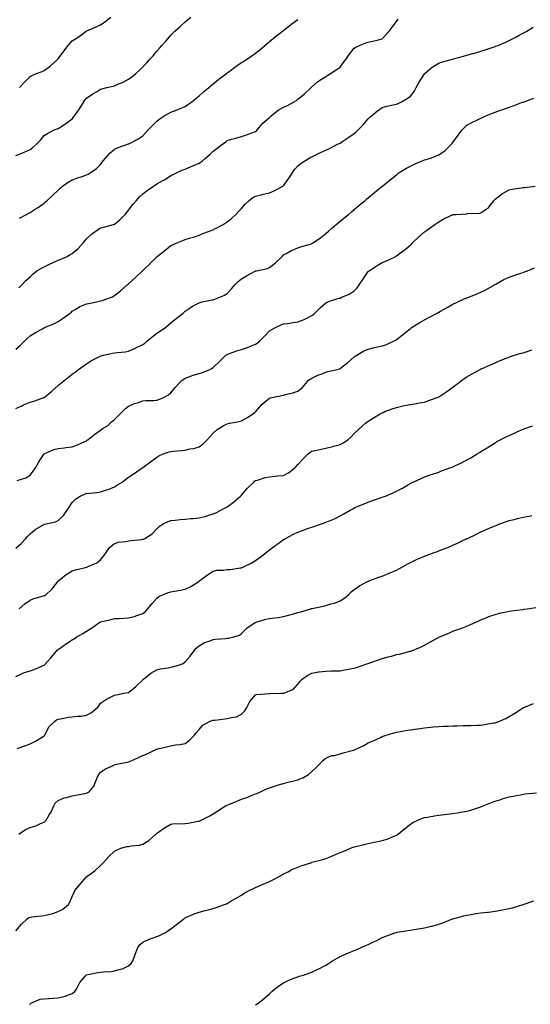
# Model space of a CAD drawing. Units: inches. Extents: x 976403 to 979043, y 7316378 to 7319018.
# Drawn here: x 978071 to 978433, y 7317771 to 7318470 of the extents above; entities that cross this region are included whole.
import ezdxf

# ---------------------------------------------------------------- set-up
doc = ezdxf.new("R2010")
doc.units = ezdxf.units.IN
doc.header["$MEASUREMENT"] = 0
doc.layers.add('Contour_97647316', color=7, linetype='Continuous', true_color=0xa73a74)

msp = doc.modelspace()

# ---------------------------------------------------------------- linework, layer by layer
at = {"layer": 'Contour_97647316'}
for points in [[(978068.05, 7318373.66, 3252), (978071.11, 7318374.98, 3252), (978073.84, 7318376.13, 3252), (978078.05, 7318378.01, 3252), (978080.32, 7318379.65, 3252), (978082.98, 7318381.92, 3252), (978085.42, 7318384.55, 3252), (978088.05, 7318387.85, 3252), (978090.48, 7318389.49, 3252), (978095.25, 7318391.92, 3252), (978097.26, 7318392.71, 3252), (978098.05, 7318392.99, 3252), (978101.05, 7318394.92, 3252), (978103.54, 7318396.43, 3252), (978108.05, 7318399.88, 3252), (978108.94, 7318401.03, 3252), (978109.57, 7318401.92, 3252), (978113.07, 7318406.9, 3252), (978113.13, 7318407, 3252), (978116.34, 7318411.92, 3252), (978117.02, 7318412.95, 3252), (978118.05, 7318414.39, 3252), (978122.55, 7318417.42, 3252), (978125.12, 7318419, 3252), (978128.05, 7318420.83, 3252), (978128.92, 7318421.05, 3252), (978132.46, 7318421.92, 3252), (978137.02, 7318422.95, 3252), (978138.05, 7318423.2, 3252), (978140.43, 7318424.3, 3252), (978144.09, 7318425.88, 3252), (978148.05, 7318427.94, 3252), (978150.31, 7318429.66, 3252), (978153.06, 7318431.92, 3252), (978155.7, 7318434.27, 3252), (978158.05, 7318436.63, 3252), (978160.63, 7318439.34, 3252), (978162.96, 7318441.92, 3252), (978165.34, 7318444.63, 3252), (978168.05, 7318447.84, 3252), (978169.96, 7318450, 3252), (978171.66, 7318451.92, 3252), (978174.7, 7318455.27, 3252), (978178.05, 7318459.12, 3252), (978179.46, 7318460.52, 3252), (978180.87, 7318461.92, 3252), (978184.56, 7318465.41, 3252), (978188.05, 7318468.69, 3252), (978189.85, 7318470.12, 3252), (978192.27, 7318471.92, 3252)], [(978070.18, 7318279.79, 3250), (978072.22, 7318281.92, 3250), (978075.03, 7318284.93, 3250), (978078.05, 7318287.69, 3250), (978080.22, 7318289.75, 3250), (978082.91, 7318291.92, 3250), (978086.15, 7318293.82, 3250), (978088.05, 7318294.79, 3250), (978092.88, 7318297.09, 3250), (978093.45, 7318297.33, 3250), (978098.05, 7318299.35, 3250), (978099.91, 7318300.06, 3250), (978103.88, 7318301.92, 3250), (978106.59, 7318303.38, 3250), (978108.05, 7318304.28, 3250), (978112.21, 7318307.76, 3250), (978115.9, 7318311.92, 3250), (978116.85, 7318313.12, 3250), (978118.05, 7318314.61, 3250), (978121.94, 7318318.03, 3250), (978127.44, 7318321.92, 3250), (978127.81, 7318322.16, 3250), (978128.05, 7318322.29, 3250), (978128.56, 7318322.43, 3250), (978135.7, 7318324.27, 3250), (978138.05, 7318324.98, 3250), (978141.89, 7318328.09, 3250), (978145.53, 7318331.92, 3250), (978146.72, 7318333.24, 3250), (978148.05, 7318334.95, 3250), (978151.09, 7318338.88, 3250), (978153.58, 7318341.92, 3250), (978155.64, 7318344.33, 3250), (978158.05, 7318346.64, 3250), (978161.17, 7318348.8, 3250), (978165.59, 7318351.92, 3250), (978167.09, 7318352.88, 3250), (978168.05, 7318353.56, 3250), (978171.8, 7318355.67, 3250), (978173.42, 7318356.55, 3250), (978178.05, 7318359.45, 3250), (978179.66, 7318360.31, 3250), (978182.97, 7318361.92, 3250), (978186.48, 7318363.49, 3250), (978188.05, 7318364.11, 3250), (978191.9, 7318365.77, 3250), (978193.5, 7318366.48, 3250), (978198.05, 7318368.38, 3250), (978200.13, 7318369.84, 3250), (978202.65, 7318371.92, 3250), (978205.63, 7318374.35, 3250), (978208.05, 7318376.73, 3250), (978210.92, 7318379.05, 3250), (978214.87, 7318381.92, 3250), (978216.7, 7318383.27, 3250), (978218.05, 7318384.31, 3250), (978221.38, 7318385.26, 3250), (978223.99, 7318385.98, 3250), (978228.05, 7318387.14, 3250), (978231.64, 7318388.33, 3250), (978236.14, 7318390.01, 3250), (978238.05, 7318390.68, 3250), (978238.66, 7318391.31, 3250), (978239.16, 7318391.92, 3250), (978243.23, 7318396.74, 3250), (978248.05, 7318400.85, 3250), (978248.61, 7318401.37, 3250), (978249.26, 7318401.92, 3250), (978254.14, 7318405.83, 3250), (978258.05, 7318408.18, 3250), (978260.68, 7318409.3, 3250), (978265.61, 7318411.92, 3250), (978267.07, 7318412.9, 3250), (978268.05, 7318413.69, 3250), (978272.69, 7318417.28, 3250), (978277.63, 7318421.92, 3250), (978277.82, 7318422.15, 3250), (978278.05, 7318422.49, 3250), (978282.11, 7318425.98, 3250), (978283.11, 7318426.86, 3250), (978288.05, 7318429.75, 3250), (978289.29, 7318430.68, 3250), (978291.23, 7318431.92, 3250), (978295.4, 7318434.57, 3250), (978298.05, 7318436.52, 3250), (978300.37, 7318439.59, 3250), (978302.15, 7318441.92, 3250), (978304.6, 7318445.37, 3250), (978308.05, 7318449.9, 3250), (978309.24, 7318450.73, 3250), (978311.94, 7318451.92, 3250), (978316.27, 7318453.7, 3250), (978318.05, 7318454.18, 3250), (978321.07, 7318454.94, 3250), (978324.41, 7318455.56, 3250), (978328.05, 7318456.64, 3250), (978330.63, 7318459.34, 3250), (978332.8, 7318461.92, 3250), (978335.1, 7318464.87, 3250), (978338.05, 7318468.83, 3250), (978339.4, 7318470.57, 3250)], [(978070.66, 7318329.31, 3251), (978075.59, 7318331.92, 3251), (978077.18, 7318332.78, 3251), (978078.05, 7318333.3, 3251), (978081.77, 7318335.65, 3251), (978083.36, 7318336.61, 3251), (978088.05, 7318339.87, 3251), (978089.15, 7318340.82, 3251), (978090.3, 7318341.92, 3251), (978094.29, 7318345.67, 3251), (978098.05, 7318349.13, 3251), (978099.45, 7318350.52, 3251), (978101.01, 7318351.92, 3251), (978105.22, 7318354.75, 3251), (978108.05, 7318356.4, 3251), (978112.08, 7318357.88, 3251), (978115.08, 7318358.95, 3251), (978118.05, 7318360.02, 3251), (978119.36, 7318360.61, 3251), (978121.53, 7318361.92, 3251), (978125.35, 7318364.62, 3251), (978128.05, 7318367.31, 3251), (978130.07, 7318369.9, 3251), (978131.7, 7318371.92, 3251), (978134.67, 7318375.3, 3251), (978138.05, 7318378.16, 3251), (978140.57, 7318379.4, 3251), (978147.93, 7318381.92, 3251), (978148.05, 7318381.96, 3251), (978148.14, 7318382.01, 3251), (978154.58, 7318385.39, 3251), (978158.05, 7318387.79, 3251), (978160.01, 7318389.95, 3251), (978161.78, 7318391.92, 3251), (978164.86, 7318395.12, 3251), (978168.05, 7318398.22, 3251), (978170.19, 7318399.79, 3251), (978173.27, 7318401.92, 3251), (978176.33, 7318403.64, 3251), (978178.05, 7318404.61, 3251), (978182.4, 7318406.27, 3251), (978183.37, 7318406.6, 3251), (978188.05, 7318408.64, 3251), (978190.1, 7318409.87, 3251), (978192.79, 7318411.92, 3251), (978195.7, 7318414.27, 3251), (978198.05, 7318416.16, 3251), (978201.09, 7318418.88, 3251), (978204.86, 7318421.92, 3251), (978206.56, 7318423.41, 3251), (978208.05, 7318424.57, 3251), (978212.12, 7318427.85, 3251), (978217.42, 7318431.92, 3251), (978217.76, 7318432.22, 3251), (978218.05, 7318432.45, 3251), (978220.08, 7318433.95, 3251), (978223.48, 7318436.49, 3251), (978228.05, 7318439.75, 3251), (978229.45, 7318440.53, 3251), (978231.69, 7318441.92, 3251), (978235.46, 7318444.5, 3251), (978238.05, 7318446.37, 3251), (978241.15, 7318448.82, 3251), (978244.64, 7318451.92, 3251), (978246.5, 7318453.47, 3251), (978248.05, 7318454.64, 3251), (978251.91, 7318458.07, 3251), (978257.32, 7318461.92, 3251), (978257.7, 7318462.27, 3251), (978258.05, 7318462.55, 3251), (978261.64, 7318465.51, 3251), (978263.18, 7318466.79, 3251), (978268.05, 7318470.28, 3251)], [(978070.68, 7318421.92, 3253), (978074.2, 7318425.77, 3253), (978078.05, 7318429.78, 3253), (978079.46, 7318430.51, 3253), (978082.65, 7318431.92, 3253), (978086.58, 7318433.4, 3253), (978088.05, 7318434.21, 3253), (978092.56, 7318437.4, 3253), (978097.46, 7318441.92, 3253), (978097.79, 7318442.19, 3253), (978098.05, 7318442.47, 3253), (978102.13, 7318447.84, 3253), (978105.22, 7318451.92, 3253), (978106.56, 7318453.42, 3253), (978108.05, 7318455.05, 3253), (978112.12, 7318457.85, 3253), (978117.81, 7318461.92, 3253), (978117.95, 7318462.02, 3253), (978118.05, 7318462.1, 3253), (978118.38, 7318462.25, 3253), (978124.92, 7318465.05, 3253), (978128.05, 7318466.61, 3253), (978131.23, 7318468.74, 3253), (978135.39, 7318471.92, 3253)], [(978068.05, 7318236.25, 3249), (978071.12, 7318238.85, 3249), (978074.15, 7318241.92, 3249), (978076.15, 7318243.83, 3249), (978078.05, 7318245.62, 3249), (978081.96, 7318248.01, 3249), (978086.87, 7318250.74, 3249), (978088.05, 7318251.41, 3249), (978088.39, 7318251.58, 3249), (978089.14, 7318251.92, 3249), (978095.42, 7318254.54, 3249), (978098.05, 7318255.96, 3249), (978101.66, 7318258.31, 3249), (978106.64, 7318261.92, 3249), (978107.39, 7318262.59, 3249), (978108.05, 7318263.21, 3249), (978111.02, 7318264.88, 3249), (978113.52, 7318266.45, 3249), (978118.05, 7318268.4, 3249), (978121, 7318268.97, 3249), (978126.21, 7318270.09, 3249), (978128.05, 7318270.46, 3249), (978129.2, 7318270.77, 3249), (978132.49, 7318271.92, 3249), (978136.49, 7318273.48, 3249), (978138.05, 7318274.26, 3249), (978142.21, 7318277.76, 3249), (978147.06, 7318281.92, 3249), (978147.6, 7318282.37, 3249), (978148.05, 7318282.69, 3249), (978152.91, 7318287.06, 3249), (978157.96, 7318291.92, 3249), (978158.01, 7318291.96, 3249), (978158.05, 7318292, 3249), (978159.57, 7318293.44, 3249), (978163.15, 7318296.82, 3249), (978167.26, 7318301.13, 3249), (978168.01, 7318301.92, 3249), (978168.05, 7318301.96, 3249), (978168.24, 7318302.1, 3249), (978173.64, 7318306.33, 3249), (978178.05, 7318309.83, 3249), (978179.52, 7318310.45, 3249), (978182.99, 7318311.92, 3249), (978186.57, 7318313.41, 3249), (978188.05, 7318314.09, 3249), (978191.21, 7318315.08, 3249), (978194.09, 7318315.88, 3249), (978198.05, 7318317.29, 3249), (978201.39, 7318318.58, 3249), (978206.69, 7318320.56, 3249), (978208.05, 7318321.08, 3249), (978208.61, 7318321.37, 3249), (978209.67, 7318321.92, 3249), (978215.1, 7318324.87, 3249), (978218.05, 7318326.71, 3249), (978220.93, 7318329.04, 3249), (978224.07, 7318331.92, 3249), (978226.09, 7318333.88, 3249), (978228.05, 7318336.07, 3249), (978230.72, 7318339.25, 3249), (978233.54, 7318341.92, 3249), (978236.14, 7318343.83, 3249), (978238.05, 7318344.86, 3249), (978241.98, 7318345.85, 3249), (978243.62, 7318346.35, 3249), (978248.05, 7318347.33, 3249), (978251.39, 7318348.58, 3249), (978257.51, 7318351.92, 3249), (978257.84, 7318352.13, 3249), (978258.05, 7318352.32, 3249), (978262.01, 7318357.96, 3249), (978264.5, 7318361.92, 3249), (978265.92, 7318364.05, 3249), (978268.05, 7318366.5, 3249), (978271.13, 7318368.85, 3249), (978276.13, 7318371.92, 3249), (978277.37, 7318372.6, 3249), (978278.05, 7318372.89, 3249), (978284.19, 7318375.78, 3249), (978288.05, 7318377.56, 3249), (978290.96, 7318379.01, 3249), (978296.78, 7318381.92, 3249), (978297.61, 7318382.36, 3249), (978298.05, 7318382.62, 3249), (978300.09, 7318383.96, 3249), (978303.7, 7318386.27, 3249), (978308.05, 7318389.42, 3249), (978309.44, 7318390.53, 3249), (978310.96, 7318391.92, 3249), (978314.39, 7318395.58, 3249), (978318.05, 7318399.83, 3249), (978319.09, 7318400.88, 3249), (978320.29, 7318401.92, 3249), (978324.55, 7318405.42, 3249), (978328.05, 7318407.89, 3249), (978331.17, 7318408.8, 3249), (978335.82, 7318409.69, 3249), (978338.05, 7318410.25, 3249), (978339.3, 7318410.67, 3249), (978341.7, 7318411.92, 3249), (978345.74, 7318414.23, 3249), (978348.05, 7318415.93, 3249), (978350.67, 7318419.3, 3249), (978352.18, 7318421.92, 3249), (978354.25, 7318425.71, 3249), (978357.93, 7318431.81, 3249), (978358, 7318431.92, 3249), (978358.02, 7318431.95, 3249), (978358.05, 7318431.98, 3249), (978358.37, 7318432.24, 3249), (978363.5, 7318436.48, 3249), (978368.05, 7318439.37, 3249), (978369.96, 7318440.01, 3249), (978376.8, 7318441.92, 3249), (978377.79, 7318442.18, 3249), (978378.05, 7318442.26, 3249), (978378.51, 7318442.38, 3249), (978385.66, 7318444.31, 3249), (978388.05, 7318444.96, 3249), (978392.32, 7318446.19, 3249), (978393.45, 7318446.52, 3249), (978398.05, 7318447.84, 3249), (978401.13, 7318448.84, 3249), (978406.8, 7318450.67, 3249), (978408.05, 7318451.08, 3249), (978408.66, 7318451.31, 3249), (978410.15, 7318451.92, 3249), (978415.64, 7318454.33, 3249), (978418.05, 7318455.46, 3249), (978422.36, 7318457.61, 3249), (978425.25, 7318459.12, 3249), (978428.05, 7318460.56, 3249), (978428.94, 7318461.03, 3249), (978430.51, 7318461.92, 3249), (978435.12, 7318464.85, 3249)], [(978068.05, 7318194.05, 3248), (978072.16, 7318196.04, 3248), (978073.33, 7318196.64, 3248), (978078.05, 7318198.61, 3248), (978080.66, 7318199.32, 3248), (978087.96, 7318201.83, 3248), (978088.05, 7318201.86, 3248), (978088.09, 7318201.88, 3248), (978088.15, 7318201.92, 3248), (978093.51, 7318206.46, 3248), (978098.05, 7318210.42, 3248), (978098.84, 7318211.12, 3248), (978099.74, 7318211.92, 3248), (978104.37, 7318215.6, 3248), (978108.05, 7318218.46, 3248), (978109.99, 7318219.98, 3248), (978112.51, 7318221.92, 3248), (978115.75, 7318224.23, 3248), (978118.05, 7318225.83, 3248), (978121.8, 7318228.17, 3248), (978126.88, 7318230.74, 3248), (978128.05, 7318231.38, 3248), (978128.46, 7318231.51, 3248), (978130.24, 7318231.92, 3248), (978136.6, 7318233.36, 3248), (978138.05, 7318233.59, 3248), (978140.01, 7318233.88, 3248), (978145.5, 7318234.47, 3248), (978148.05, 7318234.89, 3248), (978152.98, 7318236.98, 3248), (978153.26, 7318237.13, 3248), (978158.05, 7318239.47, 3248), (978159.43, 7318240.55, 3248), (978161.06, 7318241.92, 3248), (978164.85, 7318245.12, 3248), (978168.05, 7318247.5, 3248), (978170.6, 7318249.38, 3248), (978174.34, 7318251.92, 3248), (978176.36, 7318253.61, 3248), (978178.05, 7318254.97, 3248), (978181.86, 7318258.11, 3248), (978186.74, 7318261.92, 3248), (978187.42, 7318262.55, 3248), (978188.05, 7318263.12, 3248), (978191.76, 7318265.63, 3248), (978193.26, 7318266.71, 3248), (978198.05, 7318269.23, 3248), (978200.2, 7318269.77, 3248), (978207.3, 7318271.17, 3248), (978208.05, 7318271.34, 3248), (978208.51, 7318271.47, 3248), (978209.72, 7318271.92, 3248), (978215.55, 7318274.42, 3248), (978218.05, 7318275.88, 3248), (978220.98, 7318278.99, 3248), (978223.39, 7318281.92, 3248), (978225.76, 7318284.21, 3248), (978228.05, 7318286.13, 3248), (978231.65, 7318288.32, 3248), (978237.75, 7318291.62, 3248), (978238.05, 7318291.79, 3248), (978238.17, 7318291.81, 3248), (978238.69, 7318291.92, 3248), (978246.46, 7318293.51, 3248), (978248.05, 7318294.26, 3248), (978252.35, 7318297.62, 3248), (978256.76, 7318301.92, 3248), (978257.42, 7318302.55, 3248), (978258.05, 7318303.14, 3248), (978260.75, 7318304.61, 3248), (978263.63, 7318306.34, 3248), (978268.05, 7318308.27, 3248), (978270.89, 7318309.08, 3248), (978277.01, 7318310.88, 3248), (978278.05, 7318311.18, 3248), (978278.54, 7318311.43, 3248), (978279.28, 7318311.92, 3248), (978284.4, 7318315.57, 3248), (978288.05, 7318318.46, 3248), (978289.85, 7318320.13, 3248), (978292.05, 7318321.92, 3248), (978295.2, 7318324.78, 3248), (978298.05, 7318327.06, 3248), (978300.66, 7318329.31, 3248), (978304.05, 7318331.92, 3248), (978306.16, 7318333.82, 3248), (978308.05, 7318335.35, 3248), (978311.52, 7318338.45, 3248), (978315.99, 7318341.92, 3248), (978317.06, 7318342.91, 3248), (978318.05, 7318343.72, 3248), (978322.4, 7318347.58, 3248), (978327.94, 7318351.92, 3248), (978328, 7318351.97, 3248), (978328.05, 7318352, 3248), (978328.46, 7318352.33, 3248), (978333.57, 7318356.41, 3248), (978338.05, 7318360.07, 3248), (978339.06, 7318360.91, 3248), (978340.51, 7318361.92, 3248), (978345.25, 7318364.72, 3248), (978348.05, 7318366.2, 3248), (978351.85, 7318368.13, 3248), (978355.8, 7318369.67, 3248), (978358.05, 7318370.65, 3248), (978359.06, 7318370.92, 3248), (978362.29, 7318371.92, 3248), (978366.56, 7318373.42, 3248), (978368.05, 7318374.17, 3248), (978372.72, 7318377.25, 3248), (978377.42, 7318381.92, 3248), (978377.69, 7318382.29, 3248), (978378.05, 7318382.91, 3248), (978381.8, 7318388.17, 3248), (978384.75, 7318391.92, 3248), (978386.31, 7318393.66, 3248), (978388.05, 7318395.23, 3248), (978392.42, 7318397.55, 3248), (978394.74, 7318398.6, 3248), (978398.05, 7318400.21, 3248), (978399.23, 7318400.74, 3248), (978401.48, 7318401.92, 3248), (978406.16, 7318403.81, 3248), (978408.05, 7318404.51, 3248), (978412.02, 7318405.9, 3248), (978413.54, 7318406.43, 3248), (978418.05, 7318408.01, 3248), (978420.96, 7318409.01, 3248), (978427.62, 7318411.5, 3248), (978428.05, 7318411.65, 3248), (978428.25, 7318411.72, 3248), (978428.76, 7318411.92, 3248), (978435.52, 7318414.45, 3248)], [(978069.04, 7318142.91, 3247), (978075.05, 7318144.92, 3247), (978078.05, 7318146.84, 3247), (978080.39, 7318149.58, 3247), (978081.87, 7318151.92, 3247), (978084.12, 7318155.84, 3247), (978087.85, 7318161.72, 3247), (978087.97, 7318161.92, 3247), (978088.01, 7318161.96, 3247), (978088.05, 7318161.99, 3247), (978088.17, 7318162.04, 3247), (978094.96, 7318165.01, 3247), (978098.05, 7318165.81, 3247), (978102.42, 7318166.3, 3247), (978103.58, 7318166.39, 3247), (978108.05, 7318166.91, 3247), (978111.67, 7318168.29, 3247), (978116.92, 7318170.79, 3247), (978118.05, 7318171.28, 3247), (978118.42, 7318171.55, 3247), (978118.98, 7318171.92, 3247), (978123.97, 7318176, 3247), (978128.05, 7318178.78, 3247), (978129.89, 7318180.08, 3247), (978132.93, 7318181.92, 3247), (978135.65, 7318184.32, 3247), (978138.05, 7318186.33, 3247), (978140.78, 7318189.19, 3247), (978143.58, 7318191.92, 3247), (978145.82, 7318194.15, 3247), (978148.05, 7318195.78, 3247), (978152.3, 7318197.67, 3247), (978154.38, 7318198.25, 3247), (978158.05, 7318199.55, 3247), (978160.24, 7318199.73, 3247), (978166, 7318199.87, 3247), (978168.05, 7318200.03, 3247), (978169.53, 7318200.44, 3247), (978172.86, 7318201.92, 3247), (978176.22, 7318203.74, 3247), (978178.05, 7318205.3, 3247), (978181.01, 7318208.96, 3247), (978183.65, 7318211.92, 3247), (978185.85, 7318214.11, 3247), (978188.05, 7318215.71, 3247), (978192.58, 7318217.39, 3247), (978193.81, 7318217.68, 3247), (978198.05, 7318218.98, 3247), (978200.38, 7318219.59, 3247), (978205.76, 7318221.92, 3247), (978207.27, 7318222.71, 3247), (978208.05, 7318223.3, 3247), (978212.46, 7318227.5, 3247), (978217.09, 7318231.92, 3247), (978217.63, 7318232.34, 3247), (978218.05, 7318232.56, 3247), (978219.01, 7318232.87, 3247), (978224.93, 7318235.04, 3247), (978228.05, 7318235.91, 3247), (978232.48, 7318237.49, 3247), (978234.48, 7318238.35, 3247), (978238.05, 7318239.77, 3247), (978239.34, 7318240.63, 3247), (978240.92, 7318241.92, 3247), (978244.42, 7318245.55, 3247), (978248.05, 7318249.18, 3247), (978249.67, 7318250.3, 3247), (978252.73, 7318251.92, 3247), (978256.37, 7318253.6, 3247), (978258.05, 7318254.17, 3247), (978260.7, 7318254.56, 3247), (978264.78, 7318255.19, 3247), (978268.05, 7318255.67, 3247), (978272.68, 7318257.29, 3247), (978274.41, 7318258.28, 3247), (978278.05, 7318260.06, 3247), (978279.07, 7318260.91, 3247), (978280.05, 7318261.92, 3247), (978284.15, 7318265.82, 3247), (978288.05, 7318269.09, 3247), (978289.89, 7318270.08, 3247), (978295.84, 7318271.92, 3247), (978297.55, 7318272.42, 3247), (978298.05, 7318272.58, 3247), (978299.35, 7318273.22, 3247), (978304.59, 7318275.37, 3247), (978308.05, 7318277.64, 3247), (978310.19, 7318279.78, 3247), (978311.69, 7318281.92, 3247), (978314.15, 7318285.82, 3247), (978318.05, 7318291.33, 3247), (978318.37, 7318291.6, 3247), (978318.84, 7318291.92, 3247), (978324.43, 7318295.54, 3247), (978328.05, 7318297.9, 3247), (978331, 7318298.97, 3247), (978337.08, 7318301.92, 3247), (978337.73, 7318302.24, 3247), (978338.05, 7318302.47, 3247), (978340.27, 7318304.13, 3247), (978343.45, 7318306.51, 3247), (978348.05, 7318310.1, 3247), (978348.91, 7318311.06, 3247), (978349.64, 7318311.92, 3247), (978353.95, 7318316.02, 3247), (978358.05, 7318319.59, 3247), (978359.49, 7318320.48, 3247), (978361.26, 7318321.92, 3247), (978365.28, 7318324.69, 3247), (978368.05, 7318326.74, 3247), (978371.33, 7318328.64, 3247), (978377.66, 7318331.53, 3247), (978378.05, 7318331.72, 3247), (978378.22, 7318331.75, 3247), (978380.55, 7318331.92, 3247), (978387.62, 7318332.35, 3247), (978388.05, 7318332.37, 3247), (978388.59, 7318332.46, 3247), (978397.16, 7318332.8, 3247), (978398.05, 7318333, 3247), (978401.84, 7318335.71, 3247), (978403.33, 7318336.64, 3247), (978404.87, 7318338.74, 3247), (978407.42, 7318341.92, 3247), (978407.71, 7318342.27, 3247), (978408.05, 7318342.68, 3247), (978411.23, 7318345.1, 3247), (978413.26, 7318346.71, 3247), (978418.05, 7318349.34, 3247), (978420.18, 7318349.79, 3247), (978426.84, 7318350.71, 3247), (978428.05, 7318350.94, 3247), (978428.95, 7318351.03, 3247), (978436.47, 7318351.92, 3247)], [(978068.05, 7318094.95, 3246), (978071.68, 7318098.29, 3246), (978075.12, 7318101.92, 3246), (978076.42, 7318103.56, 3246), (978078.05, 7318105.16, 3246), (978081.79, 7318108.18, 3246), (978087.93, 7318111.8, 3246), (978088.05, 7318111.88, 3246), (978088.08, 7318111.89, 3246), (978088.25, 7318111.92, 3246), (978096.25, 7318113.72, 3246), (978098.05, 7318114.64, 3246), (978101.71, 7318118.26, 3246), (978104.34, 7318121.92, 3246), (978105.9, 7318124.06, 3246), (978108.05, 7318127.31, 3246), (978110.28, 7318129.69, 3246), (978113.7, 7318131.92, 3246), (978116.68, 7318133.29, 3246), (978118.05, 7318133.7, 3246), (978120.15, 7318134.02, 3246), (978125.51, 7318134.46, 3246), (978128.05, 7318134.91, 3246), (978132.43, 7318136.3, 3246), (978133.47, 7318136.51, 3246), (978138.05, 7318138.59, 3246), (978140.15, 7318139.82, 3246), (978143.37, 7318141.92, 3246), (978146.11, 7318143.87, 3246), (978148.05, 7318145.3, 3246), (978152.04, 7318147.92, 3246), (978157.67, 7318151.92, 3246), (978157.9, 7318152.07, 3246), (978158.05, 7318152.18, 3246), (978159.09, 7318152.96, 3246), (978163.63, 7318156.35, 3246), (978168.05, 7318159.65, 3246), (978169.46, 7318160.51, 3246), (978172.53, 7318161.92, 3246), (978176.7, 7318163.27, 3246), (978178.05, 7318163.57, 3246), (978179.88, 7318163.75, 3246), (978185.63, 7318164.34, 3246), (978188.05, 7318164.57, 3246), (978191.52, 7318165.39, 3246), (978194.21, 7318165.75, 3246), (978198.05, 7318166.94, 3246), (978200.93, 7318169.03, 3246), (978203.7, 7318171.92, 3246), (978205.81, 7318174.16, 3246), (978208.05, 7318176.66, 3246), (978210.78, 7318179.19, 3246), (978215.18, 7318181.92, 3246), (978217.09, 7318182.88, 3246), (978218.05, 7318183.19, 3246), (978219.73, 7318183.6, 3246), (978225.28, 7318184.69, 3246), (978228.05, 7318185.46, 3246), (978232.31, 7318187.66, 3246), (978237.51, 7318191.38, 3246), (978238.05, 7318191.74, 3246), (978238.15, 7318191.83, 3246), (978238.24, 7318191.92, 3246), (978239.76, 7318193.63, 3246), (978242.84, 7318197.13, 3246), (978245.6, 7318199.47, 3246), (978248.05, 7318201.58, 3246), (978248.29, 7318201.68, 3246), (978249.69, 7318201.92, 3246), (978256.72, 7318203.25, 3246), (978258.05, 7318203.58, 3246), (978260.36, 7318204.23, 3246), (978264.67, 7318205.3, 3246), (978268.05, 7318206.34, 3246), (978271.09, 7318208.88, 3246), (978273.74, 7318211.92, 3246), (978275.76, 7318214.21, 3246), (978278.05, 7318215.7, 3246), (978282.2, 7318217.76, 3246), (978284.75, 7318218.62, 3246), (978288.05, 7318219.94, 3246), (978289.51, 7318220.46, 3246), (978296.09, 7318221.92, 3246), (978297.69, 7318222.28, 3246), (978298.05, 7318222.42, 3246), (978300.44, 7318224.31, 3246), (978303.37, 7318226.6, 3246), (978308.05, 7318230.75, 3246), (978308.72, 7318231.24, 3246), (978309.86, 7318231.92, 3246), (978315, 7318234.97, 3246), (978318.05, 7318236.31, 3246), (978322.61, 7318237.36, 3246), (978323.79, 7318237.66, 3246), (978328.05, 7318238.68, 3246), (978330.54, 7318239.43, 3246), (978336.01, 7318241.92, 3246), (978337.35, 7318242.62, 3246), (978338.05, 7318243.15, 3246), (978343.03, 7318246.94, 3246), (978343.23, 7318247.1, 3246), (978348.05, 7318251.01, 3246), (978348.57, 7318251.4, 3246), (978349.27, 7318251.92, 3246), (978354.72, 7318255.25, 3246), (978358.05, 7318257.07, 3246), (978361.17, 7318258.79, 3246), (978366.99, 7318261.92, 3246), (978367.69, 7318262.29, 3246), (978368.05, 7318262.48, 3246), (978369.36, 7318263.23, 3246), (978374.06, 7318265.91, 3246), (978378.05, 7318268.17, 3246), (978380.59, 7318269.39, 3246), (978386.22, 7318271.92, 3246), (978387.48, 7318272.49, 3246), (978388.05, 7318272.72, 3246), (978389.38, 7318273.24, 3246), (978394.72, 7318275.25, 3246), (978398.05, 7318276.7, 3246), (978401.59, 7318278.38, 3246), (978407.66, 7318281.92, 3246), (978407.89, 7318282.08, 3246), (978408.05, 7318282.19, 3246), (978408.62, 7318282.48, 3246), (978414.29, 7318285.67, 3246), (978418.05, 7318287.35, 3246), (978421.37, 7318288.59, 3246), (978426.28, 7318290.15, 3246), (978428.05, 7318290.76, 3246), (978428.9, 7318291.07, 3246), (978431.14, 7318291.92, 3246), (978436.03, 7318293.94, 3246)], [(978070.31, 7318051.92, 3245), (978074.48, 7318055.49, 3245), (978078.05, 7318057.96, 3245), (978080.83, 7318059.14, 3245), (978087.03, 7318060.9, 3245), (978088.05, 7318061.26, 3245), (978088.51, 7318061.46, 3245), (978089.17, 7318061.92, 3245), (978093.78, 7318066.19, 3245), (978098.05, 7318071.51, 3245), (978098.24, 7318071.74, 3245), (978098.41, 7318071.92, 3245), (978103.76, 7318076.2, 3245), (978108.05, 7318078.83, 3245), (978110.32, 7318079.65, 3245), (978117.43, 7318081.3, 3245), (978118.05, 7318081.49, 3245), (978118.4, 7318081.57, 3245), (978119.32, 7318081.92, 3245), (978125.36, 7318084.61, 3245), (978128.05, 7318086.64, 3245), (978130.49, 7318089.47, 3245), (978132.01, 7318091.92, 3245), (978134.57, 7318095.4, 3245), (978138.05, 7318098.25, 3245), (978140.84, 7318099.12, 3245), (978145.8, 7318099.68, 3245), (978148.05, 7318100.19, 3245), (978149.66, 7318100.31, 3245), (978157.38, 7318101.24, 3245), (978158.05, 7318101.3, 3245), (978158.53, 7318101.44, 3245), (978159.49, 7318101.92, 3245), (978164.79, 7318105.19, 3245), (978168.05, 7318108.72, 3245), (978169.62, 7318110.35, 3245), (978171.95, 7318111.92, 3245), (978176.15, 7318113.82, 3245), (978178.05, 7318114.58, 3245), (978181.01, 7318114.88, 3245), (978184.66, 7318115.31, 3245), (978188.05, 7318115.66, 3245), (978192.15, 7318116.03, 3245), (978193.85, 7318116.12, 3245), (978198.05, 7318116.53, 3245), (978202.42, 7318117.55, 3245), (978204.34, 7318118.2, 3245), (978208.05, 7318119.24, 3245), (978209.86, 7318120.11, 3245), (978213.38, 7318121.92, 3245), (978216.46, 7318123.52, 3245), (978218.05, 7318124.38, 3245), (978222.42, 7318127.56, 3245), (978227.42, 7318131.92, 3245), (978227.74, 7318132.24, 3245), (978228.05, 7318132.63, 3245), (978232.44, 7318137.53, 3245), (978236.88, 7318141.92, 3245), (978237.47, 7318142.5, 3245), (978238.05, 7318142.95, 3245), (978239.39, 7318143.26, 3245), (978244.89, 7318145.09, 3245), (978248.05, 7318145.65, 3245), (978252.21, 7318146.08, 3245), (978253.73, 7318146.23, 3245), (978258.05, 7318146.68, 3245), (978261.41, 7318148.56, 3245), (978265.86, 7318151.92, 3245), (978266.95, 7318153.02, 3245), (978268.05, 7318154.29, 3245), (978271.7, 7318158.26, 3245), (978275.42, 7318161.92, 3245), (978276.86, 7318163.11, 3245), (978278.05, 7318163.77, 3245), (978280.35, 7318164.22, 3245), (978284.66, 7318165.31, 3245), (978288.05, 7318165.88, 3245), (978292.87, 7318167.09, 3245), (978293.41, 7318167.29, 3245), (978298.05, 7318168.66, 3245), (978300.22, 7318169.75, 3245), (978303.53, 7318171.92, 3245), (978305.96, 7318174.01, 3245), (978308.05, 7318176.3, 3245), (978310.87, 7318179.1, 3245), (978314.01, 7318181.92, 3245), (978316.2, 7318183.76, 3245), (978318.05, 7318185.16, 3245), (978322.17, 7318187.79, 3245), (978326.16, 7318190.02, 3245), (978328.05, 7318191.12, 3245), (978328.58, 7318191.39, 3245), (978329.82, 7318191.92, 3245), (978335.76, 7318194.21, 3245), (978338.05, 7318194.93, 3245), (978341.86, 7318195.72, 3245), (978343.78, 7318196.18, 3245), (978348.05, 7318197.02, 3245), (978352.25, 7318197.72, 3245), (978354.19, 7318198.06, 3245), (978358.05, 7318198.71, 3245), (978360.47, 7318199.49, 3245), (978366.89, 7318201.92, 3245), (978367.73, 7318202.24, 3245), (978368.05, 7318202.39, 3245), (978369.51, 7318203.38, 3245), (978373.76, 7318206.21, 3245), (978378.05, 7318209.3, 3245), (978379.55, 7318210.42, 3245), (978381.61, 7318211.92, 3245), (978385.29, 7318214.68, 3245), (978388.05, 7318216.7, 3245), (978391.43, 7318218.54, 3245), (978397.58, 7318221.92, 3245), (978398.05, 7318222.19, 3245), (978398.55, 7318222.41, 3245), (978404.77, 7318225.2, 3245), (978408.05, 7318226.66, 3245), (978411.76, 7318228.21, 3245), (978415.92, 7318229.79, 3245), (978418.05, 7318230.63, 3245), (978418.99, 7318230.98, 3245), (978421.95, 7318231.92, 3245), (978426.65, 7318233.32, 3245), (978428.05, 7318233.72, 3245), (978430.76, 7318234.62, 3245), (978434.25, 7318235.72, 3245)], [(978068.05, 7318003.94, 3244), (978071.59, 7318005.47, 3244), (978073.52, 7318006.45, 3244), (978078.05, 7318007.94, 3244), (978081.1, 7318008.87, 3244), (978088.02, 7318011.89, 3244), (978088.05, 7318011.9, 3244), (978088.08, 7318011.92, 3244), (978088.37, 7318012.24, 3244), (978092.83, 7318017.14, 3244), (978096.83, 7318021.92, 3244), (978097.43, 7318022.53, 3244), (978098.05, 7318022.97, 3244), (978102.03, 7318025.9, 3244), (978103.2, 7318026.78, 3244), (978108.05, 7318029.9, 3244), (978109.36, 7318030.62, 3244), (978111.37, 7318031.92, 3244), (978115.65, 7318034.32, 3244), (978118.05, 7318036.01, 3244), (978121.8, 7318038.17, 3244), (978126.87, 7318041.92, 3244), (978127.56, 7318042.41, 3244), (978128.05, 7318042.7, 3244), (978129.04, 7318042.91, 3244), (978135.54, 7318044.43, 3244), (978138.05, 7318044.93, 3244), (978141.24, 7318045.12, 3244), (978144.69, 7318045.28, 3244), (978148.05, 7318045.48, 3244), (978152.93, 7318046.81, 3244), (978153.13, 7318046.84, 3244), (978158.05, 7318048.52, 3244), (978160.01, 7318049.96, 3244), (978161.7, 7318051.92, 3244), (978164.44, 7318055.53, 3244), (978168.05, 7318059.53, 3244), (978169.38, 7318060.59, 3244), (978172.05, 7318061.92, 3244), (978176.42, 7318063.56, 3244), (978178.05, 7318063.99, 3244), (978180.65, 7318064.52, 3244), (978184.79, 7318065.18, 3244), (978188.05, 7318065.91, 3244), (978192.29, 7318067.69, 3244), (978197.04, 7318070.91, 3244), (978198.05, 7318071.52, 3244), (978198.27, 7318071.7, 3244), (978198.6, 7318071.92, 3244), (978203.93, 7318076.04, 3244), (978208.05, 7318078.57, 3244), (978210.63, 7318079.34, 3244), (978215.4, 7318079.27, 3244), (978218.05, 7318079.76, 3244), (978220.05, 7318079.92, 3244), (978227.17, 7318081.04, 3244), (978228.05, 7318081.12, 3244), (978228.67, 7318081.3, 3244), (978230.1, 7318081.92, 3244), (978235.47, 7318084.5, 3244), (978238.05, 7318086.13, 3244), (978241.36, 7318088.61, 3244), (978245.59, 7318091.92, 3244), (978247.01, 7318092.96, 3244), (978248.05, 7318093.75, 3244), (978252.74, 7318097.23, 3244), (978254.89, 7318098.76, 3244), (978258.05, 7318101.02, 3244), (978258.59, 7318101.39, 3244), (978259.46, 7318101.92, 3244), (978265.08, 7318104.89, 3244), (978268.05, 7318106.26, 3244), (978272.12, 7318107.85, 3244), (978274.97, 7318108.85, 3244), (978278.05, 7318109.98, 3244), (978279.56, 7318110.41, 3244), (978284.29, 7318111.92, 3244), (978287.07, 7318112.9, 3244), (978288.05, 7318113.33, 3244), (978290.56, 7318114.43, 3244), (978294.12, 7318115.85, 3244), (978298.05, 7318117.87, 3244), (978300.7, 7318119.27, 3244), (978305.26, 7318121.92, 3244), (978307.02, 7318122.95, 3244), (978308.05, 7318123.5, 3244), (978310.82, 7318124.69, 3244), (978313.88, 7318126.09, 3244), (978318.05, 7318127.74, 3244), (978321.16, 7318128.81, 3244), (978326.82, 7318130.69, 3244), (978328.05, 7318131.1, 3244), (978328.66, 7318131.31, 3244), (978330.26, 7318131.92, 3244), (978335.76, 7318134.21, 3244), (978338.05, 7318135.4, 3244), (978342.35, 7318137.62, 3244), (978345.88, 7318139.76, 3244), (978348.05, 7318141.01, 3244), (978348.67, 7318141.3, 3244), (978349.97, 7318141.92, 3244), (978355.54, 7318144.43, 3244), (978358.05, 7318145.51, 3244), (978362.78, 7318147.19, 3244), (978363.59, 7318147.46, 3244), (978368.05, 7318148.97, 3244), (978370.17, 7318149.8, 3244), (978375.98, 7318151.92, 3244), (978377.51, 7318152.45, 3244), (978378.05, 7318152.65, 3244), (978379.5, 7318153.37, 3244), (978384.3, 7318155.67, 3244), (978388.05, 7318157.63, 3244), (978390.82, 7318159.15, 3244), (978395.39, 7318161.92, 3244), (978397.04, 7318162.93, 3244), (978398.05, 7318163.61, 3244), (978402.42, 7318166.29, 3244), (978403.21, 7318166.76, 3244), (978408.05, 7318169.86, 3244), (978409.36, 7318170.62, 3244), (978411.59, 7318171.92, 3244), (978415.91, 7318174.06, 3244), (978418.05, 7318175.05, 3244), (978422.83, 7318177.14, 3244), (978423.6, 7318177.47, 3244), (978428.05, 7318179.36, 3244), (978429.9, 7318180.07, 3244), (978434.74, 7318181.92, 3244)], [(978068.87, 7317952.74, 3243), (978075.06, 7317954.91, 3243), (978078.05, 7317955.99, 3243), (978082.05, 7317957.92, 3243), (978087.46, 7317961.33, 3243), (978088.05, 7317961.68, 3243), (978088.18, 7317961.8, 3243), (978088.25, 7317961.92, 3243), (978088.57, 7317962.44, 3243), (978091.68, 7317968.29, 3243), (978095.37, 7317971.92, 3243), (978096.95, 7317973.03, 3243), (978098.05, 7317973.58, 3243), (978099.9, 7317973.77, 3243), (978105.01, 7317974.95, 3243), (978108.05, 7317975.17, 3243), (978111.81, 7317975.68, 3243), (978114.25, 7317975.72, 3243), (978118.05, 7317976.42, 3243), (978121.65, 7317978.32, 3243), (978125.96, 7317981.92, 3243), (978126.83, 7317983.14, 3243), (978128.05, 7317984.94, 3243), (978132.26, 7317987.72, 3243), (978135.26, 7317989.13, 3243), (978138.05, 7317990.59, 3243), (978139.08, 7317990.9, 3243), (978144.58, 7317991.92, 3243), (978147.57, 7317992.4, 3243), (978148.05, 7317992.55, 3243), (978151.82, 7317995.69, 3243), (978153.17, 7317996.8, 3243), (978158.05, 7318001.46, 3243), (978158.26, 7318001.71, 3243), (978158.5, 7318001.92, 3243), (978163.75, 7318006.22, 3243), (978168.05, 7318008.66, 3243), (978170.66, 7318009.32, 3243), (978176.18, 7318010.05, 3243), (978178.05, 7318010.44, 3243), (978179.27, 7318010.7, 3243), (978183.4, 7318011.92, 3243), (978186.79, 7318013.18, 3243), (978188.05, 7318014.16, 3243), (978191.77, 7318018.2, 3243), (978194.27, 7318021.92, 3243), (978196.05, 7318023.92, 3243), (978198.05, 7318025.7, 3243), (978201.96, 7318028.01, 3243), (978205.15, 7318029.02, 3243), (978208.05, 7318030.23, 3243), (978209.55, 7318030.42, 3243), (978216.99, 7318030.86, 3243), (978218.05, 7318030.98, 3243), (978218.94, 7318031.03, 3243), (978222.69, 7318031.92, 3243), (978226.66, 7318033.31, 3243), (978228.05, 7318034.46, 3243), (978231.81, 7318038.16, 3243), (978237.26, 7318041.92, 3243), (978237.78, 7318042.2, 3243), (978238.05, 7318042.31, 3243), (978238.55, 7318042.42, 3243), (978245.34, 7318044.62, 3243), (978248.05, 7318045.06, 3243), (978251.71, 7318045.59, 3243), (978254.13, 7318045.84, 3243), (978258.05, 7318046.47, 3243), (978262.34, 7318047.63, 3243), (978264.33, 7318048.2, 3243), (978268.05, 7318049.23, 3243), (978270.18, 7318049.79, 3243), (978277.41, 7318051.92, 3243), (978277.89, 7318052.07, 3243), (978278.05, 7318052.12, 3243), (978278.31, 7318052.19, 3243), (978286.16, 7318053.81, 3243), (978288.05, 7318054.35, 3243), (978291.53, 7318055.4, 3243), (978294.02, 7318055.95, 3243), (978298.05, 7318057.49, 3243), (978300.72, 7318059.25, 3243), (978304.1, 7318061.92, 3243), (978306.06, 7318063.92, 3243), (978308.05, 7318065.56, 3243), (978311.77, 7318068.2, 3243), (978317.08, 7318070.95, 3243), (978318.05, 7318071.51, 3243), (978318.33, 7318071.63, 3243), (978319.09, 7318071.92, 3243), (978325.68, 7318074.3, 3243), (978328.05, 7318075.17, 3243), (978332.86, 7318077.11, 3243), (978333.57, 7318077.43, 3243), (978338.05, 7318079.43, 3243), (978339.72, 7318080.25, 3243), (978342.81, 7318081.92, 3243), (978346.17, 7318083.79, 3243), (978348.05, 7318084.78, 3243), (978352.89, 7318087.08, 3243), (978353.42, 7318087.29, 3243), (978358.05, 7318089.28, 3243), (978359.92, 7318090.05, 3243), (978364.93, 7318091.92, 3243), (978367.26, 7318092.71, 3243), (978368.05, 7318092.97, 3243), (978369.82, 7318093.68, 3243), (978374.46, 7318095.52, 3243), (978378.05, 7318097.02, 3243), (978381.42, 7318098.55, 3243), (978387.65, 7318101.52, 3243), (978388.05, 7318101.71, 3243), (978388.2, 7318101.77, 3243), (978388.5, 7318101.92, 3243), (978394.98, 7318104.99, 3243), (978398.05, 7318106.47, 3243), (978401.86, 7318108.12, 3243), (978406.23, 7318110.1, 3243), (978408.05, 7318110.91, 3243), (978408.78, 7318111.18, 3243), (978410.64, 7318111.92, 3243), (978416.12, 7318113.85, 3243), (978418.05, 7318114.51, 3243), (978421.53, 7318115.39, 3243), (978423.95, 7318116.02, 3243), (978428.05, 7318117.05, 3243), (978432.21, 7318117.76, 3243), (978434.24, 7318118.11, 3243)], [(978070.13, 7317891.92, 3242), (978074.81, 7317895.17, 3242), (978078.05, 7317896.6, 3242), (978082.12, 7317897.85, 3242), (978085.57, 7317899.44, 3242), (978088.05, 7317900.41, 3242), (978088.91, 7317901.07, 3242), (978089.63, 7317901.92, 3242), (978091.7, 7317905.57, 3242), (978092.73, 7317907.24, 3242), (978094.85, 7317911.92, 3242), (978095.93, 7317914.03, 3242), (978098.05, 7317915.93, 3242), (978102.33, 7317917.64, 3242), (978104.12, 7317918, 3242), (978108.05, 7317919.17, 3242), (978110.35, 7317919.62, 3242), (978117.03, 7317920.9, 3242), (978118.05, 7317921.1, 3242), (978118.69, 7317921.28, 3242), (978120, 7317921.92, 3242), (978123.68, 7317926.29, 3242), (978124.06, 7317927.93, 3242), (978125.73, 7317931.92, 3242), (978126.35, 7317933.62, 3242), (978128.05, 7317935.82, 3242), (978131.65, 7317938.32, 3242), (978136.67, 7317940.54, 3242), (978138.05, 7317941.25, 3242), (978138.52, 7317941.46, 3242), (978140.74, 7317941.92, 3242), (978147.01, 7317942.95, 3242), (978148.05, 7317943.18, 3242), (978150.33, 7317944.19, 3242), (978154.14, 7317945.83, 3242), (978158.05, 7317947.68, 3242), (978161.12, 7317948.85, 3242), (978167.22, 7317951.92, 3242), (978167.77, 7317952.2, 3242), (978168.05, 7317952.36, 3242), (978168.64, 7317952.5, 3242), (978175.82, 7317954.15, 3242), (978178.05, 7317954.7, 3242), (978181.41, 7317955.28, 3242), (978184.41, 7317955.57, 3242), (978188.05, 7317956.32, 3242), (978191.34, 7317958.63, 3242), (978194.46, 7317961.92, 3242), (978196.05, 7317963.92, 3242), (978198.05, 7317966.33, 3242), (978200.76, 7317969.21, 3242), (978205.39, 7317971.92, 3242), (978207.29, 7317972.68, 3242), (978208.05, 7317972.85, 3242), (978209.1, 7317972.97, 3242), (978216.21, 7317973.76, 3242), (978218.05, 7317973.97, 3242), (978220.99, 7317974.86, 3242), (978224.66, 7317975.31, 3242), (978228.05, 7317977.07, 3242), (978230.45, 7317979.52, 3242), (978231.88, 7317981.92, 3242), (978233.97, 7317986.01, 3242), (978238.05, 7317990.74, 3242), (978238.85, 7317991.11, 3242), (978247.85, 7317991.73, 3242), (978248.05, 7317991.78, 3242), (978248.19, 7317991.79, 3242), (978256.05, 7317991.92, 3242), (978258.02, 7317991.95, 3242), (978258.05, 7317991.96, 3242), (978258.14, 7317992.01, 3242), (978265.07, 7317994.9, 3242), (978268.05, 7317998.41, 3242), (978269.58, 7318000.39, 3242), (978271.17, 7318001.92, 3242), (978275.21, 7318004.76, 3242), (978278.05, 7318006.2, 3242), (978282.87, 7318007.1, 3242), (978283.23, 7318007.09, 3242), (978288.05, 7318007.72, 3242), (978292.11, 7318007.86, 3242), (978293.99, 7318007.86, 3242), (978298.05, 7318007.98, 3242), (978301.48, 7318008.49, 3242), (978305.51, 7318009.38, 3242), (978308.05, 7318009.81, 3242), (978309.71, 7318010.26, 3242), (978314.53, 7318011.92, 3242), (978317.16, 7318012.81, 3242), (978318.05, 7318013.14, 3242), (978319.92, 7318013.8, 3242), (978324.58, 7318015.39, 3242), (978328.05, 7318016.67, 3242), (978332.24, 7318017.74, 3242), (978334.53, 7318018.4, 3242), (978338.05, 7318019.36, 3242), (978340.21, 7318019.76, 3242), (978347.91, 7318021.79, 3242), (978348.05, 7318021.82, 3242), (978348.13, 7318021.84, 3242), (978348.35, 7318021.92, 3242), (978355.23, 7318024.74, 3242), (978358.05, 7318026.16, 3242), (978361.81, 7318028.17, 3242), (978367.41, 7318031.28, 3242), (978368.05, 7318031.63, 3242), (978368.25, 7318031.73, 3242), (978368.65, 7318031.92, 3242), (978375.23, 7318034.74, 3242), (978378.05, 7318036.02, 3242), (978382.45, 7318037.51, 3242), (978384.37, 7318038.24, 3242), (978388.05, 7318039.56, 3242), (978389.7, 7318040.26, 3242), (978393.26, 7318041.92, 3242), (978396.55, 7318043.42, 3242), (978398.05, 7318044.11, 3242), (978401.64, 7318045.52, 3242), (978403.62, 7318046.35, 3242), (978408.05, 7318047.92, 3242), (978411.16, 7318048.81, 3242), (978415.84, 7318049.72, 3242), (978418.05, 7318050.26, 3242), (978419.48, 7318050.49, 3242), (978427.58, 7318051.45, 3242), (978428.05, 7318051.52, 3242), (978428.4, 7318051.57, 3242), (978430.8, 7318051.92, 3242), (978437.01, 7318052.95, 3242)], [(978068.05, 7317823.23, 3241), (978071.95, 7317828.02, 3241), (978076.03, 7317831.92, 3241), (978077.24, 7317832.73, 3241), (978078.05, 7317832.96, 3241), (978079.25, 7317833.12, 3241), (978086.15, 7317833.83, 3241), (978088.05, 7317834.08, 3241), (978091.12, 7317834.99, 3241), (978094.34, 7317835.63, 3241), (978098.05, 7317837.08, 3241), (978101.25, 7317838.72, 3241), (978105.26, 7317841.92, 3241), (978106.4, 7317843.57, 3241), (978108.05, 7317847.73, 3241), (978109.34, 7317850.63, 3241), (978109.97, 7317851.92, 3241), (978113.65, 7317856.32, 3241), (978118.05, 7317861.52, 3241), (978118.43, 7317861.92, 3241), (978124.08, 7317865.89, 3241), (978128.05, 7317869.76, 3241), (978129.18, 7317870.79, 3241), (978130.25, 7317871.92, 3241), (978133.96, 7317876.02, 3241), (978138.05, 7317879.74, 3241), (978139.39, 7317880.58, 3241), (978142.58, 7317881.92, 3241), (978146.82, 7317883.15, 3241), (978148.05, 7317883.26, 3241), (978149.74, 7317883.61, 3241), (978155.81, 7317884.15, 3241), (978158.05, 7317884.79, 3241), (978162.48, 7317887.49, 3241), (978167.42, 7317891.92, 3241), (978167.73, 7317892.24, 3241), (978168.05, 7317892.55, 3241), (978170.21, 7317894.08, 3241), (978173.47, 7317896.51, 3241), (978178.05, 7317899.09, 3241), (978180.51, 7317899.46, 3241), (978185.36, 7317899.23, 3241), (978188.05, 7317899.53, 3241), (978190.21, 7317899.76, 3241), (978197.27, 7317901.14, 3241), (978198.05, 7317901.24, 3241), (978198.56, 7317901.42, 3241), (978199.58, 7317901.92, 3241), (978205.27, 7317904.71, 3241), (978208.05, 7317906.45, 3241), (978211.45, 7317908.53, 3241), (978216.85, 7317911.92, 3241), (978217.59, 7317912.38, 3241), (978218.05, 7317912.62, 3241), (978219.22, 7317913.09, 3241), (978224.7, 7317915.27, 3241), (978228.05, 7317916.67, 3241), (978231.92, 7317918.05, 3241), (978235.74, 7317919.61, 3241), (978238.05, 7317920.5, 3241), (978239.09, 7317920.88, 3241), (978241.54, 7317921.92, 3241), (978245.93, 7317924.04, 3241), (978248.05, 7317924.84, 3241), (978252.35, 7317926.22, 3241), (978253.37, 7317926.6, 3241), (978258.05, 7317927.87, 3241), (978261.23, 7317928.74, 3241), (978266.11, 7317929.98, 3241), (978268.05, 7317930.49, 3241), (978269.12, 7317930.85, 3241), (978271.7, 7317931.92, 3241), (978275.73, 7317934.24, 3241), (978278.05, 7317936.44, 3241), (978280.9, 7317939.07, 3241), (978283.66, 7317941.92, 3241), (978285.75, 7317944.22, 3241), (978288.05, 7317945.87, 3241), (978292.28, 7317947.69, 3241), (978294.01, 7317947.87, 3241), (978298.05, 7317948.97, 3241), (978300.33, 7317949.64, 3241), (978307.69, 7317951.55, 3241), (978308.05, 7317951.66, 3241), (978308.25, 7317951.72, 3241), (978308.68, 7317951.92, 3241), (978315.01, 7317954.96, 3241), (978318.05, 7317956.68, 3241), (978321.67, 7317958.3, 3241), (978326.74, 7317960.61, 3241), (978328.05, 7317961.2, 3241), (978328.57, 7317961.41, 3241), (978330.01, 7317961.92, 3241), (978336.17, 7317963.79, 3241), (978338.05, 7317964.23, 3241), (978340.82, 7317964.7, 3241), (978344.52, 7317965.45, 3241), (978348.05, 7317966.01, 3241), (978352.83, 7317966.7, 3241), (978353.21, 7317966.76, 3241), (978358.05, 7317967.44, 3241), (978362.13, 7317967.83, 3241), (978364.15, 7317968.02, 3241), (978368.05, 7317968.39, 3241), (978371.44, 7317968.53, 3241), (978374.84, 7317968.7, 3241), (978378.05, 7317968.84, 3241), (978381.12, 7317968.86, 3241), (978385.09, 7317968.96, 3241), (978388.05, 7317968.98, 3241), (978390.91, 7317969.06, 3241), (978395.48, 7317969.35, 3241), (978398.05, 7317969.42, 3241), (978400.29, 7317969.68, 3241), (978407.03, 7317970.9, 3241), (978408.05, 7317971.03, 3241), (978408.76, 7317971.21, 3241), (978410.85, 7317971.92, 3241), (978415.82, 7317974.14, 3241), (978418.05, 7317975.42, 3241), (978422.05, 7317977.92, 3241), (978427.5, 7317981.37, 3241), (978428.05, 7317981.72, 3241), (978428.18, 7317981.79, 3241), (978428.45, 7317981.92, 3241), (978435.22, 7317984.76, 3241)], [(978078.05, 7317770.88, 3240), (978078.35, 7317771.62, 3240), (978078.68, 7317771.92, 3240), (978085.26, 7317774.71, 3240), (978088.05, 7317775.08, 3240), (978091.48, 7317775.35, 3240), (978094.46, 7317775.51, 3240), (978098.05, 7317775.8, 3240), (978102.99, 7317776.86, 3240), (978103.11, 7317776.86, 3240), (978108.05, 7317778.7, 3240), (978109.88, 7317780.1, 3240), (978111.03, 7317781.92, 3240), (978113.37, 7317786.6, 3240), (978117.15, 7317791.02, 3240), (978117.87, 7317791.92, 3240), (978117.99, 7317791.98, 3240), (978118.05, 7317792, 3240), (978118.14, 7317792.01, 3240), (978126.26, 7317793.71, 3240), (978128.05, 7317793.85, 3240), (978130.32, 7317794.19, 3240), (978135.64, 7317794.33, 3240), (978138.05, 7317794.81, 3240), (978142.27, 7317796.14, 3240), (978143.59, 7317796.39, 3240), (978148.05, 7317798.45, 3240), (978149.95, 7317800.02, 3240), (978151.09, 7317801.92, 3240), (978152.64, 7317806.51, 3240), (978152.82, 7317807.15, 3240), (978154.73, 7317811.92, 3240), (978156.28, 7317813.69, 3240), (978158.05, 7317815.2, 3240), (978162.59, 7317817.38, 3240), (978163.91, 7317817.78, 3240), (978168.05, 7317819.33, 3240), (978169.93, 7317820.04, 3240), (978173.67, 7317821.92, 3240), (978176.39, 7317823.58, 3240), (978178.05, 7317824.82, 3240), (978182.11, 7317827.85, 3240), (978187.19, 7317831.92, 3240), (978187.68, 7317832.29, 3240), (978188.05, 7317832.52, 3240), (978189.05, 7317832.91, 3240), (978194.57, 7317835.39, 3240), (978198.05, 7317836.58, 3240), (978202.24, 7317837.73, 3240), (978204.36, 7317838.23, 3240), (978208.05, 7317839.18, 3240), (978210.14, 7317839.84, 3240), (978216.06, 7317841.92, 3240), (978217.46, 7317842.5, 3240), (978218.05, 7317842.78, 3240), (978220.17, 7317844.03, 3240), (978223.78, 7317846.18, 3240), (978228.05, 7317848.72, 3240), (978230.03, 7317849.93, 3240), (978233.65, 7317851.92, 3240), (978236.59, 7317853.38, 3240), (978238.05, 7317854.02, 3240), (978241.8, 7317855.67, 3240), (978243.54, 7317856.43, 3240), (978248.05, 7317858.43, 3240), (978250.42, 7317859.55, 3240), (978254.87, 7317861.92, 3240), (978256.91, 7317863.06, 3240), (978258.05, 7317863.69, 3240), (978261.63, 7317865.51, 3240), (978263.49, 7317866.48, 3240), (978268.05, 7317868.6, 3240), (978270.46, 7317869.5, 3240), (978278, 7317871.92, 3240), (978278.07, 7317871.94, 3240), (978285.92, 7317874.05, 3240), (978288.05, 7317874.75, 3240), (978292.67, 7317876.53, 3240), (978293.24, 7317876.74, 3240), (978298.05, 7317878.79, 3240), (978300.26, 7317879.72, 3240), (978305.48, 7317881.92, 3240), (978307.33, 7317882.64, 3240), (978308.05, 7317882.88, 3240), (978309.31, 7317883.18, 3240), (978315.27, 7317884.7, 3240), (978318.05, 7317885.34, 3240), (978322.31, 7317886.18, 3240), (978323.59, 7317886.39, 3240), (978328.05, 7317887.34, 3240), (978331.55, 7317888.42, 3240), (978336.88, 7317890.75, 3240), (978338.05, 7317891.18, 3240), (978338.54, 7317891.43, 3240), (978339.25, 7317891.92, 3240), (978344.14, 7317895.83, 3240), (978348.05, 7317898.93, 3240), (978349.82, 7317900.15, 3240), (978353.18, 7317901.92, 3240), (978356.67, 7317903.3, 3240), (978358.05, 7317903.68, 3240), (978360.14, 7317904.01, 3240), (978365, 7317904.96, 3240), (978368.05, 7317905.42, 3240), (978372.01, 7317905.88, 3240), (978373.89, 7317906.08, 3240), (978378.05, 7317906.56, 3240), (978382.69, 7317907.29, 3240), (978383.61, 7317907.48, 3240), (978388.05, 7317908.23, 3240), (978390.97, 7317909, 3240), (978397.17, 7317911.04, 3240), (978398.05, 7317911.3, 3240), (978398.5, 7317911.47, 3240), (978399.55, 7317911.92, 3240), (978405.58, 7317914.4, 3240), (978408.05, 7317915.26, 3240), (978413, 7317916.87, 3240), (978413.07, 7317916.9, 3240), (978418.05, 7317918.34, 3240), (978420.97, 7317919, 3240), (978426, 7317919.87, 3240), (978428.05, 7317920.29, 3240), (978429.5, 7317920.47, 3240), (978437.39, 7317921.26, 3240)], [(978238.05, 7317770.74, 3239), (978238.81, 7317771.15, 3239), (978239.99, 7317771.92, 3239), (978244.51, 7317775.46, 3239), (978248.05, 7317778.57, 3239), (978249.75, 7317780.22, 3239), (978251.61, 7317781.92, 3239), (978255.23, 7317784.75, 3239), (978258.05, 7317786.46, 3239), (978261.7, 7317788.26, 3239), (978266.01, 7317789.88, 3239), (978268.05, 7317790.73, 3239), (978268.97, 7317791, 3239), (978272.06, 7317791.92, 3239), (978276.59, 7317793.37, 3239), (978278.05, 7317793.99, 3239), (978281.93, 7317795.79, 3239), (978283.51, 7317796.46, 3239), (978288.05, 7317798.94, 3239), (978289.93, 7317800.04, 3239), (978292.79, 7317801.92, 3239), (978296.1, 7317803.87, 3239), (978298.05, 7317804.96, 3239), (978302.86, 7317807.1, 3239), (978303.53, 7317807.4, 3239), (978308.05, 7317809.42, 3239), (978309.86, 7317810.11, 3239), (978314.06, 7317811.92, 3239), (978316.89, 7317813.09, 3239), (978318.05, 7317813.67, 3239), (978321.37, 7317815.24, 3239), (978323.67, 7317816.3, 3239), (978328.05, 7317818.45, 3239), (978330.48, 7317819.49, 3239), (978337.03, 7317821.92, 3239), (978337.83, 7317822.14, 3239), (978338.05, 7317822.2, 3239), (978338.38, 7317822.25, 3239), (978346.41, 7317823.56, 3239), (978348.05, 7317823.8, 3239), (978350.32, 7317824.19, 3239), (978355.14, 7317824.83, 3239), (978358.05, 7317825.38, 3239), (978362.63, 7317826.5, 3239), (978363.33, 7317826.64, 3239), (978368.05, 7317827.93, 3239), (978371.01, 7317828.97, 3239), (978377.97, 7317831.84, 3239), (978378.05, 7317831.87, 3239), (978378.19, 7317831.92, 3239), (978385.93, 7317834.04, 3239), (978388.05, 7317834.5, 3239), (978391.07, 7317834.94, 3239), (978394.44, 7317835.53, 3239), (978398.05, 7317836.04, 3239), (978402.71, 7317836.58, 3239), (978403.33, 7317836.64, 3239), (978408.05, 7317837.21, 3239), (978412.11, 7317837.86, 3239), (978414.58, 7317838.45, 3239), (978418.05, 7317839.09, 3239), (978420.39, 7317839.58, 3239), (978427.91, 7317841.92, 3239), (978428.12, 7317841.99, 3239), (978435.49, 7317844.48, 3239)]]:
    msp.add_polyline3d(points, dxfattribs=at)

doc.saveas('drawing.dxf')
